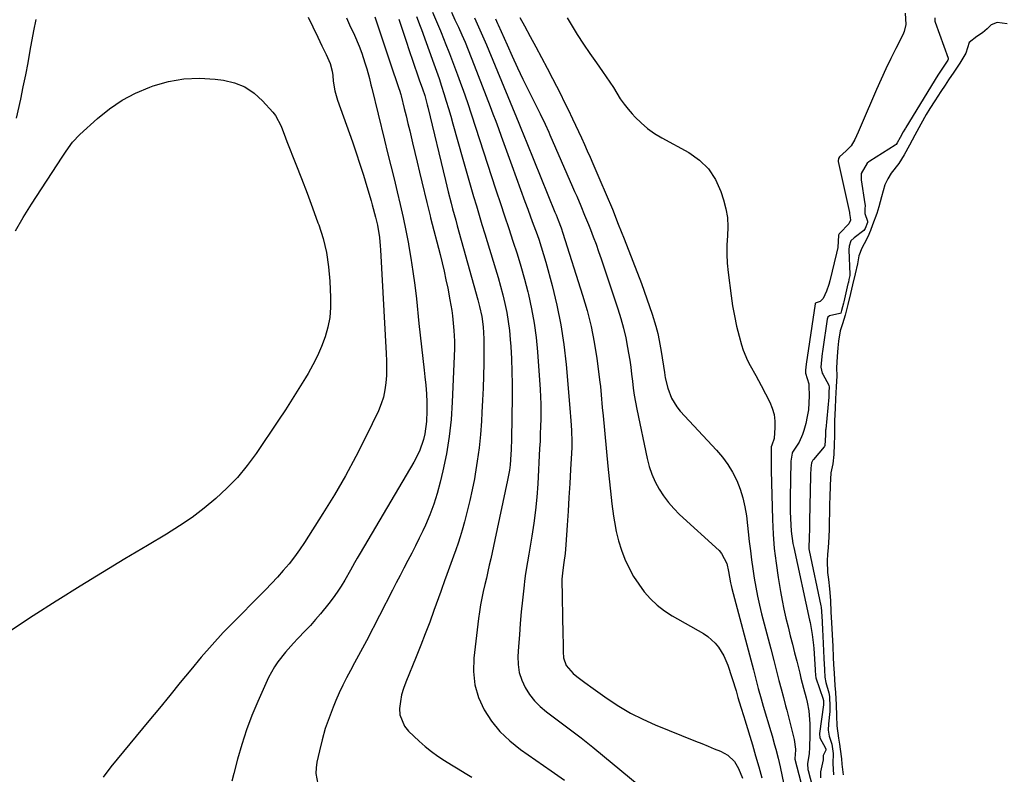
# Model space of a CAD drawing. Units: inches. Extents: x 1942401 to 1947740, y 427080 to 432361.
# Drawn here: x 1946573 to 1946958, y 431770 to 432064 of the extents above; entities that cross this region are included whole.
import ezdxf

# ---------------------------------------------------------------- set-up
doc = ezdxf.new("R2010")
doc.units = ezdxf.units.IN
doc.header["$MEASUREMENT"] = 0
doc.layers.add('7', color=7, linetype='Continuous')
doc.layers.add('8', color=7, linetype='Continuous')

msp = doc.modelspace()

# ---------------------------------------------------------------- linework, layer by layer
at = {"layer": '7', "color": 18}
for points in [[(1946686.18, 432065.25, 1704), (1946688, 432061.56, 1704), (1946689.89, 432057.54, 1704), (1946691.51, 432054.1, 1704), (1946693.15, 432050.67, 1704), (1946694.71, 432047.22, 1704), (1946695.49, 432044.14, 1704), (1946695.7, 432042.56, 1704), (1946695.92, 432040.32, 1704), (1946696.53, 432036.54, 1704), (1946697.59, 432032.87, 1704), (1946703.39, 432016.56, 1704), (1946704.89, 432012.25, 1704), (1946706.34, 432007.92, 1704), (1946707.72, 432003.56, 1704), (1946709.05, 431999.2, 1704), (1946710.72, 431993.58, 1704), (1946711.17, 431992.01, 1704), (1946712.45, 431987.23, 1704), (1946713.16, 431984.05, 1704), (1946713.95, 431979.23, 1704), (1946714.29, 431975.99, 1704), (1946714.4, 431974.37, 1704), (1946716.64, 431933.99, 1704), (1946716.74, 431931.12, 1704), (1946716.77, 431928.25, 1704), (1946716.67, 431925.39, 1704), (1946716.51, 431922.52, 1704), (1946716.12, 431919.7, 1704), (1946715.53, 431916.93, 1704), (1946714.64, 431914.24, 1704), (1946713.55, 431911.61, 1704), (1946708.59, 431901.35, 1704), (1946704.72, 431893.71, 1704), (1946700.68, 431886.17, 1704), (1946696.38, 431878.77, 1704), (1946691.91, 431871.47, 1704), (1946684.67, 431860.11, 1704), (1946682.76, 431857.26, 1704), (1946680.76, 431854.48, 1704), (1946678.64, 431851.79, 1704), (1946676.42, 431849.17, 1704), (1946674.12, 431846.62, 1704), (1946671.79, 431844.1, 1704), (1946669.41, 431841.62, 1704), (1946667.01, 431839.16, 1704), (1946657.44, 431829.58, 1704), (1946652.97, 431824.95, 1704), (1946648.59, 431820.23, 1704), (1946644.37, 431815.37, 1704), (1946640.25, 431810.42, 1704), (1946636.19, 431805.41, 1704), (1946632.12, 431800.42, 1704), (1946628.04, 431795.44, 1704), (1946623.93, 431790.47, 1704), (1946609.06, 431772.54, 1704), (1946606.04, 431768.56, 1704)], [(1946728.48, 432065.57, 1696), (1946729.92, 432061.74, 1696), (1946730.39, 432060.45, 1696), (1946735.2, 432047.11, 1696), (1946736.23, 432044.21, 1696), (1946737.23, 432041.31, 1696), (1946738.21, 432038.39, 1696), (1946739.16, 432035.47, 1696), (1946740.08, 432032.54, 1696), (1946740.97, 432029.6, 1696), (1946741.84, 432026.65, 1696), (1946742.68, 432023.69, 1696), (1946746.53, 432009.87, 1696), (1946747.56, 432006.2, 1696), (1946748.6, 432002.54, 1696), (1946749.66, 431998.89, 1696), (1946750.73, 431995.23, 1696), (1946751.81, 431991.58, 1696), (1946752.91, 431987.94, 1696), (1946754.01, 431984.29, 1696), (1946755.12, 431980.65, 1696), (1946759.29, 431967.07, 1696), (1946760.29, 431963.67, 1696), (1946761.25, 431960.27, 1696), (1946762.13, 431956.84, 1696), (1946762.97, 431953.41, 1696), (1946763.69, 431949.95, 1696), (1946764.29, 431946.47, 1696), (1946764.73, 431942.97, 1696), (1946765.06, 431939.45, 1696), (1946765.26, 431936.7, 1696), (1946765.54, 431931.8, 1696), (1946765.73, 431926.89, 1696), (1946765.8, 431921.98, 1696), (1946765.79, 431917.07, 1696), (1946765.54, 431900.57, 1696), (1946765.42, 431896.51, 1696), (1946765.3, 431894.48, 1696), (1946764.96, 431890.43, 1696), (1946764.7, 431888.42, 1696), (1946763.99, 431884.42, 1696), (1946759.09, 431861.24, 1696), (1946758.55, 431858.74, 1696), (1946758.01, 431856.24, 1696), (1946757.44, 431853.74, 1696), (1946756.87, 431851.25, 1696), (1946756.29, 431848.75, 1696), (1946755.71, 431846.26, 1696), (1946755.13, 431843.76, 1696), (1946754.51, 431841.02, 1696), (1946753.95, 431838.39, 1696), (1946753.46, 431835.75, 1696), (1946753.04, 431833.1, 1696), (1946752.68, 431830.44, 1696), (1946750.82, 431814.96, 1696), (1946750.7, 431809.71, 1696), (1946751.22, 431804.59, 1696), (1946752.7, 431799.66, 1696), (1946754.82, 431794.85, 1696), (1946757.75, 431790.41, 1696), (1946761.02, 431786.28, 1696), (1946764.83, 431782.65, 1696), (1946769, 431779.33, 1696), (1946781.07, 431771.02, 1696), (1946786.28, 431767.35, 1696)], [(1946734.62, 432067.28, 1694), (1946736.21, 432063.62, 1694), (1946737.76, 432059.94, 1694), (1946739.28, 432056.25, 1694), (1946739.66, 432055.31, 1694), (1946741.32, 432051.13, 1694), (1946742.94, 432046.94, 1694), (1946744.51, 432042.72, 1694), (1946746.03, 432038.49, 1694), (1946746.64, 432036.74, 1694), (1946748.31, 432031.96, 1694), (1946749.94, 432027.16, 1694), (1946751.53, 432022.35, 1694), (1946753.09, 432017.54, 1694), (1946754.64, 432012.71, 1694), (1946756.2, 432007.89, 1694), (1946757.76, 432003.08, 1694), (1946759.34, 431998.26, 1694), (1946759.59, 431997.49, 1694), (1946761.21, 431992.57, 1694), (1946762.84, 431987.66, 1694), (1946764.47, 431982.76, 1694), (1946766.12, 431977.85, 1694), (1946767.71, 431972.93, 1694), (1946769.22, 431967.99, 1694), (1946770.6, 431963.01, 1694), (1946771.91, 431958, 1694), (1946772.16, 431956.99, 1694), (1946773.38, 431951.43, 1694), (1946774.4, 431945.85, 1694), (1946775.14, 431940.22, 1694), (1946775.67, 431934.56, 1694), (1946776.68, 431919.89, 1694), (1946776.84, 431917.01, 1694), (1946776.95, 431914.14, 1694), (1946776.98, 431911.26, 1694), (1946776.96, 431908.38, 1694), (1946776.89, 431905.5, 1694), (1946776.8, 431902.63, 1694), (1946776.68, 431899.75, 1694), (1946776.54, 431896.87, 1694), (1946775.8, 431883, 1694), (1946775.43, 431877.89, 1694), (1946774.95, 431872.79, 1694), (1946774.29, 431867.71, 1694), (1946773.5, 431862.64, 1694), (1946772.28, 431855.52, 1694), (1946771.76, 431852.53, 1694), (1946771.02, 431848.04, 1694), (1946770.61, 431845.04, 1694), (1946770.44, 431843.53, 1694), (1946769.82, 431837.56, 1694), (1946769.37, 431833.06, 1694), (1946768.97, 431828.56, 1694), (1946768.62, 431824.06, 1694), (1946768.31, 431819.55, 1694), (1946768.06, 431815.62, 1694), (1946768.14, 431812.45, 1694), (1946768.56, 431809.36, 1694), (1946769.52, 431806.39, 1694), (1946770.83, 431803.5, 1694), (1946772.57, 431800.82, 1694), (1946774.52, 431798.31, 1694), (1946776.77, 431796.07, 1694), (1946779.22, 431794, 1694), (1946783.43, 431790.89, 1694), (1946788.11, 431787.37, 1694), (1946792.76, 431783.81, 1694), (1946797.35, 431780.17, 1694), (1946801.89, 431776.47, 1694), (1946824.44, 431757.88, 1694)], [(1946742.04, 432067.18, 1692), (1946743.44, 432064.29, 1692), (1946744.79, 432061.36, 1692), (1946746.11, 432058.43, 1692), (1946747.39, 432055.47, 1692), (1946748.63, 432052.5, 1692), (1946749.83, 432049.52, 1692), (1946751.01, 432046.52, 1692), (1946757.19, 432030.38, 1692), (1946758.28, 432027.51, 1692), (1946759.36, 432024.64, 1692), (1946760.43, 432021.76, 1692), (1946761.48, 432018.87, 1692), (1946762.53, 432015.98, 1692), (1946763.58, 432013.1, 1692), (1946764.63, 432010.21, 1692), (1946765.68, 432007.32, 1692), (1946770.8, 431993.27, 1692), (1946771.88, 431990.32, 1692), (1946772.96, 431987.38, 1692), (1946774.04, 431984.43, 1692), (1946775.12, 431981.49, 1692), (1946776.16, 431978.54, 1692), (1946777.15, 431975.56, 1692), (1946778.07, 431972.57, 1692), (1946778.94, 431969.56, 1692), (1946781.42, 431960.46, 1692), (1946783.28, 431952.85, 1692), (1946784.86, 431945.2, 1692), (1946786.01, 431937.46, 1692), (1946786.88, 431929.68, 1692), (1946788.46, 431911, 1692), (1946788.6, 431909.15, 1692), (1946788.68, 431907.76, 1692), (1946788.93, 431903.82, 1692), (1946789.08, 431899.42, 1692), (1946789.04, 431897.22, 1692), (1946788.96, 431895.02, 1692), (1946788.59, 431888.59, 1692), (1946788.28, 431883.17, 1692), (1946787.95, 431877.75, 1692), (1946787.62, 431872.34, 1692), (1946787.28, 431866.92, 1692), (1946786.78, 431859.27, 1692), (1946786.48, 431855.78, 1692), (1946786.02, 431852.3, 1692), (1946785.57, 431849.33, 1692), (1946785.26, 431845.81, 1692), (1946785.6, 431824.18, 1692), (1946785.66, 431820.8, 1692), (1946785.71, 431817.43, 1692), (1946785.82, 431815.16, 1692), (1946786.83, 431812.15, 1692), (1946789.62, 431808.93, 1692), (1946791.05, 431807.84, 1692), (1946794.23, 431805.44, 1692), (1946797.45, 431803.1, 1692), (1946802.95, 431799.16, 1692), (1946807.42, 431796.21, 1692), (1946812, 431793.48, 1692), (1946816.78, 431791.09, 1692), (1946821.67, 431788.92, 1692), (1946837.44, 431782.61, 1692), (1946839.87, 431781.62, 1692), (1946842.3, 431780.63, 1692), (1946844.73, 431779.62, 1692), (1946847.15, 431778.6, 1692), (1946850.02, 431777.15, 1692), (1946852.69, 431774.61, 1692), (1946854.26, 431771.88, 1692), (1946855.77, 431768.15, 1692)], [(1946919.27, 432066.81, 1682), (1946919.52, 432062.49, 1682), (1946918.9, 432059.73, 1682), (1946918.35, 432058.41, 1682), (1946915.63, 432053.09, 1682), (1946913.64, 432049.11, 1682), (1946911.71, 432045.1, 1682), (1946909.86, 432041.06, 1682), (1946908.07, 432036.99, 1682), (1946902.11, 432023.1, 1682), (1946900.91, 432020.34, 1682), (1946899.61, 432017.47, 1682), (1946898.17, 432015.06, 1682), (1946896.23, 432013.04, 1682), (1946893.62, 432010.79, 1682), (1946893.25, 432010.11, 1682), (1946893.12, 432009.24, 1682), (1946893.14, 432009.08, 1682), (1946893.17, 432008.92, 1682), (1946897.57, 431989.07, 1682), (1946897.59, 431988.64, 1682), (1946897.81, 431987.01, 1682), (1946897.88, 431986.08, 1682), (1946897.24, 431984.52, 1682), (1946893.75, 431980.99, 1682), (1946893.46, 431980.66, 1682), (1946893.3, 431980.22, 1682), (1946892.97, 431975.39, 1682), (1946892.54, 431973.18, 1682), (1946889.9, 431962.31, 1682), (1946889.52, 431960.94, 1682), (1946888.56, 431958.27, 1682), (1946887.27, 431955.45, 1682), (1946886.14, 431954.3, 1682), (1946884.5, 431953.76, 1682), (1946884.26, 431953.58, 1682), (1946884.17, 431953.42, 1682), (1946884.14, 431953.33, 1682), (1946880.6, 431929.78, 1682), (1946880.34, 431927.42, 1682), (1946880.4, 431926.26, 1682), (1946881.64, 431922.13, 1682), (1946881.7, 431921.3, 1682), (1946881.78, 431917.45, 1682), (1946881.73, 431914.71, 1682), (1946881.51, 431911.98, 1682), (1946881.06, 431909.28, 1682), (1946880.46, 431906.6, 1682), (1946879.74, 431903.92, 1682), (1946879.22, 431902.31, 1682), (1946877.84, 431899.26, 1682), (1946875.35, 431895.39, 1682), (1946875.11, 431894.98, 1682), (1946874.64, 431891.86, 1682), (1946874.64, 431891.6, 1682), (1946874.35, 431877.77, 1682), (1946874.34, 431875.04, 1682), (1946874.37, 431872.3, 1682), (1946874.48, 431869.57, 1682), (1946874.82, 431864.59, 1682), (1946875.44, 431859.8, 1682), (1946875.75, 431858.22, 1682), (1946881.95, 431829.87, 1682), (1946882.17, 431828.87, 1682), (1946883.03, 431824.17, 1682), (1946883.49, 431820.09, 1682), (1946883.59, 431818.72, 1682), (1946884.12, 431810.56, 1682), (1946884.13, 431810.29, 1682), (1946884.24, 431808.25, 1682), (1946884.41, 431807.39, 1682), (1946884.45, 431807.25, 1682), (1946887.22, 431798.95, 1682), (1946887.25, 431798.84, 1682), (1946887.34, 431798.42, 1682), (1946887.39, 431796.92, 1682), (1946887.38, 431796.81, 1682), (1946887.36, 431796.7, 1682), (1946885.9, 431785.5, 1682), (1946885.86, 431784.99, 1682), (1946885.91, 431784.27, 1682), (1946886.01, 431783.92, 1682), (1946888.23, 431779.76, 1682), (1946888.36, 431779.4, 1682), (1946888.35, 431779.07, 1682), (1946887.25, 431777.02, 1682), (1946887.32, 431775.25, 1682), (1946886.18, 431770.59, 1682), (1946886.17, 431768.24, 1682)], [(1946572.22, 432025.9, 1704), (1946573.85, 432033.3, 1704), (1946574.85, 432038.03, 1704), (1946575.82, 432042.76, 1704), (1946576.72, 432047.51, 1704), (1946577.59, 432052.27, 1704), (1946578.93, 432059.96, 1704), (1946579.85, 432064.44, 1704)], [(1946701.06, 432065, 1702), (1946702.31, 432062.27, 1702), (1946704.22, 432058.21, 1702), (1946706.02, 432054.02, 1702), (1946707.1, 432051.18, 1702), (1946708.29, 432047.51, 1702), (1946709.02, 432045.05, 1702), (1946710.02, 432041.34, 1702), (1946710.65, 432038.85, 1702), (1946710.96, 432037.61, 1702), (1946715.92, 432017.3, 1702), (1946717.16, 432012.25, 1702), (1946718.4, 432007.21, 1702), (1946719.65, 432002.17, 1702), (1946720.91, 431997.12, 1702), (1946722.12, 431992.07, 1702), (1946723.26, 431987.01, 1702), (1946724.3, 431981.92, 1702), (1946725.28, 431976.82, 1702), (1946725.34, 431976.51, 1702), (1946726.23, 431971.24, 1702), (1946727.05, 431965.96, 1702), (1946727.75, 431960.66, 1702), (1946728.37, 431955.35, 1702), (1946729.39, 431945.68, 1702), (1946729.88, 431941.11, 1702), (1946730.38, 431936.54, 1702), (1946730.89, 431931.97, 1702), (1946731.42, 431927.41, 1702), (1946731.71, 431924.89, 1702), (1946732.03, 431921.58, 1702), (1946732.28, 431918.26, 1702), (1946732.42, 431914.94, 1702), (1946732.47, 431911.62, 1702), (1946732.37, 431907.4, 1702), (1946731.71, 431902.64, 1702), (1946731.16, 431900.3, 1702), (1946729.56, 431895.76, 1702), (1946727.38, 431891.46, 1702), (1946706.39, 431855.91, 1702), (1946705.3, 431854.03, 1702), (1946704.24, 431852.14, 1702), (1946702.65, 431849.3, 1702), (1946700.42, 431845.43, 1702), (1946698.98, 431843.06, 1702), (1946697.46, 431840.74, 1702), (1946695.84, 431838.5, 1702), (1946694.14, 431836.31, 1702), (1946690.91, 431832.33, 1702), (1946688.99, 431830.04, 1702), (1946687.03, 431827.79, 1702), (1946685, 431825.6, 1702), (1946682.1, 431822.61, 1702), (1946680.44, 431820.88, 1702), (1946677.23, 431817.31, 1702), (1946674.25, 431813.56, 1702), (1946672.92, 431811.58, 1702), (1946670.67, 431807.37, 1702), (1946666.48, 431798.11, 1702), (1946664.15, 431792.58, 1702), (1946662.01, 431786.99, 1702), (1946660.16, 431781.3, 1702), (1946658.5, 431775.54, 1702), (1946657.05, 431769.99, 1702), (1946656.36, 431766.94, 1702)], [(1946721.55, 432064.53, 1698), (1946722.8, 432060.62, 1698), (1946724.1, 432056.72, 1698), (1946725.85, 432051.5, 1698), (1946726.76, 432048.84, 1698), (1946727.67, 432046.17, 1698), (1946728.59, 432043.51, 1698), (1946729.52, 432040.85, 1698), (1946730.77, 432037.31, 1698), (1946731.64, 432034.64, 1698), (1946732.65, 432031.03, 1698), (1946732.87, 432030.12, 1698), (1946739.71, 432001.5, 1698), (1946740.25, 431999.28, 1698), (1946740.8, 431997.06, 1698), (1946741.96, 431992.62, 1698), (1946742.55, 431990.41, 1698), (1946743.75, 431986, 1698), (1946744.36, 431983.79, 1698), (1946752.39, 431954.96, 1698), (1946753.07, 431952.35, 1698), (1946753.93, 431948.41, 1698), (1946754.44, 431944.41, 1698), (1946754.69, 431939.69, 1698), (1946754.73, 431935.99, 1698), (1946754.68, 431930.08, 1698), (1946754.6, 431925.27, 1698), (1946754.47, 431920.46, 1698), (1946754.26, 431915.66, 1698), (1946754, 431910.86, 1698), (1946753.79, 431907.55, 1698), (1946753.38, 431902.34, 1698), (1946752.85, 431897.14, 1698), (1946752.15, 431891.96, 1698), (1946751.34, 431886.8, 1698), (1946751.03, 431885.03, 1698), (1946750.22, 431880.77, 1698), (1946749.31, 431876.54, 1698), (1946748.28, 431872.33, 1698), (1946747.16, 431868.15, 1698), (1946746.26, 431864.99, 1698), (1946745.49, 431862.41, 1698), (1946744.69, 431859.84, 1698), (1946743.82, 431857.28, 1698), (1946742.92, 431854.74, 1698), (1946740.31, 431847.61, 1698), (1946739.41, 431845.12, 1698), (1946738.22, 431841.79, 1698), (1946737.92, 431840.96, 1698), (1946735.24, 431833.55, 1698), (1946733.58, 431829.02, 1698), (1946731.87, 431824.51, 1698), (1946730.1, 431820.02, 1698), (1946728.3, 431815.54, 1698), (1946724.23, 431805.64, 1698), (1946723.34, 431803.14, 1698), (1946722.61, 431800.6, 1698), (1946722.13, 431798, 1698), (1946721.82, 431795.37, 1698), (1946721.99, 431792.85, 1698), (1946723.76, 431788.36, 1698), (1946725.36, 431786.4, 1698), (1946729.54, 431782.52, 1698), (1946731.88, 431780.47, 1698), (1946734.29, 431778.52, 1698), (1946736.81, 431776.7, 1698), (1946739.4, 431774.98, 1698), (1946742.05, 431773.34, 1698), (1946744.71, 431771.72, 1698), (1946747.38, 431770.11, 1698), (1946750.06, 431768.52, 1698)], [(1946759.31, 432064.59, 1688), (1946760.09, 432062.88, 1688), (1946760.34, 432062.3, 1688), (1946763.83, 432054.48, 1688), (1946765.86, 432050.01, 1688), (1946767.92, 432045.56, 1688), (1946770.03, 432041.12, 1688), (1946772.17, 432036.71, 1688), (1946776.72, 432027.49, 1688), (1946778.67, 432023.46, 1688), (1946780.08, 432020.4, 1688), (1946780.53, 432019.37, 1688), (1946789.42, 431998.98, 1688), (1946790.21, 431997.16, 1688), (1946791, 431995.33, 1688), (1946792.56, 431991.66, 1688), (1946794.08, 431987.99, 1688), (1946795.58, 431984.3, 1688), (1946796.37, 431982.33, 1688), (1946797.47, 431979.49, 1688), (1946798.55, 431976.64, 1688), (1946799.57, 431973.77, 1688), (1946800.56, 431970.89, 1688), (1946807.09, 431951.34, 1688), (1946808.23, 431947.63, 1688), (1946809.27, 431943.89, 1688), (1946810.13, 431940.11, 1688), (1946810.88, 431936.3, 1688), (1946811.26, 431934.1, 1688), (1946811.7, 431931.37, 1688), (1946812.11, 431928.63, 1688), (1946812.47, 431925.88, 1688), (1946812.79, 431923.13, 1688), (1946813.12, 431920.38, 1688), (1946813.5, 431917.65, 1688), (1946813.98, 431914.92, 1688), (1946814.5, 431912.2, 1688), (1946818.54, 431892.92, 1688), (1946819.35, 431889.81, 1688), (1946820.36, 431886.78, 1688), (1946821.66, 431883.87, 1688), (1946823.15, 431881.03, 1688), (1946824.91, 431878.33, 1688), (1946826.81, 431875.76, 1688), (1946828.94, 431873.37, 1688), (1946831.21, 431871.09, 1688), (1946846.59, 431857.03, 1688), (1946847.61, 431855.9, 1688), (1946849.59, 431851.88, 1688), (1946850.25, 431848.84, 1688), (1946851.05, 431844.39, 1688), (1946851.3, 431843.29, 1688), (1946851.57, 431842.19, 1688), (1946860.01, 431810.42, 1688), (1946861.11, 431806.26, 1688), (1946861.93, 431803.08, 1688), (1946863, 431799.14, 1688), (1946863.86, 431796.2, 1688), (1946866.85, 431786.32, 1688), (1946867.36, 431784.6, 1688), (1946868.32, 431781.16, 1688), (1946868.78, 431779.44, 1688), (1946869.63, 431775.97, 1688), (1946870.42, 431772.49, 1688), (1946874.56, 431753.08, 1688)], [(1946768.78, 432065.15, 1686), (1946770.59, 432061.87, 1686), (1946772.84, 432057.77, 1686), (1946775.07, 432053.66, 1686), (1946777.27, 432049.54, 1686), (1946779.45, 432045.4, 1686), (1946781.55, 432041.38, 1686), (1946783.11, 432038.36, 1686), (1946784.65, 432035.33, 1686), (1946786.16, 432032.28, 1686), (1946787.64, 432029.22, 1686), (1946789.4, 432025.54, 1686), (1946790.56, 432023.07, 1686), (1946791.72, 432020.59, 1686), (1946792.86, 432018.11, 1686), (1946794, 432015.63, 1686), (1946795.12, 432013.14, 1686), (1946796.23, 432010.64, 1686), (1946797.32, 432008.14, 1686), (1946800.1, 432001.73, 1686), (1946802.54, 431996, 1686), (1946804.94, 431990.25, 1686), (1946807.26, 431984.48, 1686), (1946809.54, 431978.69, 1686), (1946816.27, 431961.24, 1686), (1946817.38, 431958.27, 1686), (1946818.46, 431955.29, 1686), (1946819.48, 431952.29, 1686), (1946820.47, 431949.28, 1686), (1946821.94, 431944.61, 1686), (1946822.67, 431941.81, 1686), (1946823.27, 431938.98, 1686), (1946824.01, 431934.7, 1686), (1946825.24, 431926.48, 1686), (1946825.61, 431924.45, 1686), (1946826.59, 431920.43, 1686), (1946828, 431916.56, 1686), (1946830.09, 431913.08, 1686), (1946831.4, 431911.49, 1686), (1946845.61, 431896.25, 1686), (1946847.93, 431893.51, 1686), (1946850.05, 431890.63, 1686), (1946851.88, 431887.56, 1686), (1946853.51, 431884.35, 1686), (1946854.83, 431881, 1686), (1946855.93, 431877.59, 1686), (1946856.71, 431874.1, 1686), (1946857.28, 431870.55, 1686), (1946858.41, 431860.49, 1686), (1946858.83, 431856.93, 1686), (1946859.29, 431853.37, 1686), (1946859.79, 431849.82, 1686), (1946860.32, 431846.27, 1686), (1946860.93, 431842.74, 1686), (1946861.6, 431839.22, 1686), (1946862.38, 431835.73, 1686), (1946863.23, 431832.25, 1686), (1946866.77, 431818.68, 1686), (1946867.98, 431814, 1686), (1946869.18, 431809.32, 1686), (1946869.96, 431806.3, 1686), (1946870.84, 431802.98, 1686), (1946871.74, 431799.67, 1686), (1946872.62, 431796.34, 1686), (1946873.05, 431794.68, 1686), (1946875.98, 431783.17, 1686), (1946876.46, 431779.38, 1686), (1946876.3, 431777.06, 1686), (1946876.17, 431776.04, 1686), (1946876.21, 431775.8, 1686), (1946876.24, 431775.64, 1686), (1946876.26, 431775.56, 1686), (1946878.48, 431766.59, 1686)], [(1946787.33, 432065.04, 1684), (1946788.9, 432062.41, 1684), (1946791.23, 432058.58, 1684), (1946793.64, 432054.8, 1684), (1946796.14, 432051.08, 1684), (1946798.71, 432047.41, 1684), (1946801.07, 432044.13, 1684), (1946802.53, 432042.04, 1684), (1946803.96, 432039.93, 1684), (1946805.33, 432037.78, 1684), (1946806.66, 432035.6, 1684), (1946808.02, 432033.46, 1684), (1946809.48, 432031.38, 1684), (1946811.06, 432029.4, 1684), (1946812.73, 432027.48, 1684), (1946813.82, 432026.3, 1684), (1946816.2, 432023.97, 1684), (1946818.72, 432021.81, 1684), (1946821.43, 432019.91, 1684), (1946824.27, 432018.17, 1684), (1946834.81, 432012.4, 1684), (1946838.97, 432009.44, 1684), (1946842.54, 432006, 1684), (1946845.24, 432001.84, 1684), (1946847.35, 431997.19, 1684), (1946848.38, 431993.93, 1684), (1946849.26, 431990.48, 1684), (1946849.85, 431987, 1684), (1946850.01, 431983.47, 1684), (1946849.89, 431979.91, 1684), (1946849.67, 431976.33, 1684), (1946849.6, 431972.75, 1684), (1946849.78, 431969.18, 1684), (1946850.12, 431965.61, 1684), (1946851.28, 431956.52, 1684), (1946851.87, 431952.55, 1684), (1946852.58, 431948.6, 1684), (1946853.45, 431944.68, 1684), (1946854.44, 431940.78, 1684), (1946855.4, 431937.28, 1684), (1946856.07, 431935.19, 1684), (1946857.76, 431931.15, 1684), (1946858.78, 431929.2, 1684), (1946860.95, 431925.35, 1684), (1946861.99, 431923.41, 1684), (1946863.02, 431921.45, 1684), (1946866.38, 431914.92, 1684), (1946867.37, 431912.54, 1684), (1946868.08, 431910.1, 1684), (1946868.4, 431907.58, 1684), (1946868.44, 431905, 1684), (1946868.15, 431900.73, 1684), (1946867.2, 431898.18, 1684), (1946867, 431897.49, 1684), (1946866.99, 431897.11, 1684), (1946866.92, 431894.19, 1684), (1946866.91, 431889.71, 1684), (1946866.94, 431888.22, 1684), (1946867.48, 431869.06, 1684), (1946867.76, 431863.39, 1684), (1946868.19, 431857.74, 1684), (1946868.87, 431852.11, 1684), (1946869.7, 431846.49, 1684), (1946870.65, 431840.94, 1684), (1946871.27, 431837.49, 1684), (1946871.96, 431834.05, 1684), (1946872.72, 431830.62, 1684), (1946873.54, 431827.21, 1684), (1946874.43, 431823.7, 1684), (1946875.26, 431820.4, 1684), (1946876.09, 431817.09, 1684), (1946876.92, 431813.79, 1684), (1946878.09, 431809.13, 1684), (1946878.59, 431807.19, 1684), (1946879.64, 431803.31, 1684), (1946880.67, 431799.51, 1684), (1946881.05, 431797.84, 1684), (1946881.62, 431794.46, 1684), (1946881.96, 431791.04, 1684), (1946882.04, 431789.33, 1684), (1946882.06, 431784.87, 1684), (1946881.97, 431780.07, 1684), (1946881.82, 431777.79, 1684), (1946881.2, 431773.68, 1684), (1946881.3, 431771.51, 1684), (1946881.41, 431771.04, 1684), (1946889.71, 431739.05, 1684)], [(1946959.15, 432062.72, 1678), (1946955.28, 432063.25, 1678), (1946952.92, 432062.27, 1678), (1946951.33, 432060.71, 1678), (1946949.44, 432059.18, 1678), (1946947.25, 432057.78, 1678), (1946944.28, 432055.38, 1678), (1946942.95, 432051.25, 1678), (1946940.6, 432047.35, 1678), (1946938.26, 432043.82, 1678), (1946936.26, 432040.79, 1678), (1946934.93, 432038.78, 1678), (1946933.26, 432036.26, 1678), (1946930.92, 432032.68, 1678), (1946928.98, 432029.63, 1678), (1946927.51, 432027.26, 1678), (1946925.36, 432023.47, 1678), (1946923.05, 432019.2, 1678), (1946920.98, 432015.36, 1678), (1946918.94, 432011.57, 1678), (1946916.85, 432008.1, 1678), (1946913.87, 432004.4, 1678), (1946912.56, 432002.17, 1678), (1946911.39, 431999.86, 1678), (1946910.1, 431995.19, 1678), (1946909, 431991.18, 1678), (1946908.26, 431988.63, 1678), (1946906.6, 431984.19, 1678), (1946905.69, 431981.99, 1678), (1946904.68, 431979.57, 1678), (1946903.23, 431976.79, 1678), (1946902.31, 431975.04, 1678), (1946901.23, 431972.1, 1678), (1946900.63, 431968.9, 1678), (1946899.77, 431965.02, 1678), (1946898.73, 431960.79, 1678), (1946897.89, 431957.33, 1678), (1946896.86, 431953.11, 1678), (1946895.83, 431948.93, 1678), (1946894.78, 431945.52, 1678), (1946893.85, 431942.79, 1678), (1946893.3, 431938.71, 1678), (1946893.04, 431936.11, 1678), (1946892.74, 431932.84, 1678), (1946892.44, 431928.34, 1678), (1946892.56, 431925.22, 1678), (1946892.3, 431920.92, 1678), (1946892.06, 431916.29, 1678), (1946891.97, 431912.57, 1678), (1946891.75, 431907.68, 1678), (1946891.66, 431903.78, 1678), (1946891.63, 431901.69, 1678), (1946891.57, 431898.59, 1678), (1946891.42, 431894.5, 1678), (1946891.07, 431890.81, 1678), (1946890.28, 431887.33, 1678), (1946889.97, 431882.57, 1678), (1946889.84, 431877.67, 1678), (1946889.79, 431875.33, 1678), (1946889.73, 431872.39, 1678), (1946889.63, 431867.68, 1678), (1946889.58, 431865.33, 1678), (1946889.48, 431862.39, 1678), (1946889.16, 431858.05, 1678), (1946888.96, 431855.56, 1678), (1946888.81, 431853.01, 1678), (1946888.97, 431848.45, 1678), (1946889.33, 431845.63, 1678), (1946889.8, 431842.06, 1678), (1946890.08, 431837.54, 1678), (1946890.31, 431832.91, 1678), (1946890.51, 431828.93, 1678), (1946890.75, 431824.14, 1678), (1946890.98, 431819.65, 1678), (1946891.2, 431815.24, 1678), (1946891.33, 431812.52, 1678), (1946891.5, 431809.12, 1678), (1946891.84, 431804.31, 1678), (1946892.1, 431801.5, 1678), (1946892.37, 431796.73, 1678), (1946892.49, 431792.49, 1678), (1946892.65, 431788.58, 1678), (1946893.29, 431783.79, 1678), (1946893.68, 431781.36, 1678), (1946893.96, 431779.4, 1678), (1946894.38, 431775.69, 1678), (1946894.59, 431773.59, 1678), (1946895.11, 431769.47, 1678)], [(1946571.83, 431981.84, 1706), (1946574.86, 431987.1, 1706), (1946578.05, 431992.27, 1706), (1946589.98, 432010.67, 1706), (1946591.55, 432013.02, 1706), (1946594.08, 432016.42, 1706), (1946596.99, 432019.48, 1706), (1946603.86, 432025.74, 1706), (1946608.53, 432029.51, 1706), (1946613.45, 432032.87, 1706), (1946618.73, 432035.63, 1706), (1946624.24, 432037.99, 1706), (1946625.58, 432038.47, 1706), (1946631.52, 432040.13, 1706), (1946637.53, 432041.23, 1706), (1946643.63, 432041.46, 1706), (1946649.79, 432041.13, 1706), (1946653.04, 432040.72, 1706), (1946657.38, 432039.67, 1706), (1946661.42, 432038.07, 1706), (1946665.03, 432035.63, 1706), (1946668.34, 432032.64, 1706), (1946672.33, 432028.13, 1706), (1946673.32, 432026.88, 1706), (1946675.56, 432022.71, 1706), (1946677.27, 432018.2, 1706), (1946677.85, 432016.71, 1706), (1946681.33, 432007.94, 1706), (1946683.56, 432002.24, 1706), (1946685.75, 431996.53, 1706), (1946687.88, 431990.79, 1706), (1946689.96, 431985.04, 1706), (1946690.26, 431984.22, 1706), (1946691.92, 431978.81, 1706), (1946693.25, 431973.35, 1706)], [(1946693.25, 431973.35, 1706), (1946694.09, 431967.78, 1706), (1946694.6, 431962.15, 1706), (1946694.89, 431955.87, 1706), (1946694.86, 431951.94, 1706), (1946694.53, 431948.04, 1706), (1946693.76, 431944.21, 1706), (1946692.71, 431940.42, 1706), (1946691.32, 431936.71, 1706), (1946689.78, 431933.08, 1706), (1946688, 431929.55, 1706), (1946686.08, 431926.09, 1706), (1946685.1, 431924.45, 1706), (1946682.53, 431920.25, 1706), (1946679.92, 431916.08, 1706), (1946677.24, 431911.95, 1706), (1946674.52, 431907.85, 1706), (1946665.78, 431894.92, 1706), (1946662.27, 431890.15, 1706), (1946658.52, 431885.58, 1706), (1946654.42, 431881.32, 1706), (1946650.09, 431877.28, 1706), (1946645.49, 431873.52, 1706), (1946640.76, 431869.93, 1706), (1946635.85, 431866.6, 1706), (1946630.82, 431863.43, 1706), (1946623.39, 431859.03, 1706), (1946614.57, 431853.76, 1706), (1946605.78, 431848.45, 1706), (1946597.03, 431843.07, 1706), (1946588.3, 431837.65, 1706), (1946587.67, 431837.25, 1706), (1946578.7, 431831.52, 1706), (1946569.8, 431825.68, 1706)]]:
    msp.add_polyline3d(points, dxfattribs=at)
at = {"layer": '8', "color": 18}
for points in [[(1946712.14, 432065.45, 1700), (1946713.68, 432060.75, 1700), (1946715.24, 432056.05, 1700), (1946716.81, 432051.36, 1700), (1946718.41, 432046.68, 1700), (1946721.31, 432038.22, 1700), (1946721.46, 432037.77, 1700), (1946721.9, 432036.41, 1700), (1946722.16, 432035.49, 1700), (1946722.29, 432035.03, 1700), (1946722.4, 432034.57, 1700), (1946723.62, 432029.64, 1700), (1946724.34, 432026.71, 1700), (1946725.06, 432023.79, 1700), (1946725.77, 432020.86, 1700), (1946726.91, 432016.2, 1700), (1946727.83, 432012.41, 1700), (1946728.74, 432008.61, 1700), (1946729.64, 432004.82, 1700), (1946730.54, 432001.02, 1700), (1946732.44, 431992.92, 1700), (1946733.35, 431989.21, 1700), (1946733.73, 431987.73, 1700), (1946733.92, 431986.99, 1700), (1946737.63, 431972.57, 1700), (1946738.44, 431969.31, 1700), (1946739.21, 431966.04, 1700), (1946739.93, 431962.76, 1700), (1946740.62, 431959.47, 1700), (1946741.49, 431954.97, 1700), (1946742.18, 431950.74, 1700), (1946742.47, 431948.62, 1700), (1946742.81, 431945.76, 1700), (1946743.08, 431942.95, 1700), (1946743.27, 431938.71, 1700), (1946743.23, 431935.88, 1700), (1946742.37, 431914.98, 1700), (1946741.91, 431908.22, 1700), (1946741.19, 431901.5, 1700), (1946740.1, 431894.82, 1700), (1946738.75, 431888.18, 1700), (1946737.7, 431883.64, 1700), (1946736.56, 431879.34, 1700), (1946735.24, 431875.11, 1700), (1946733.66, 431870.96, 1700), (1946731.9, 431866.88, 1700), (1946730.87, 431864.7, 1700), (1946729.47, 431861.77, 1700), (1946728.04, 431858.85, 1700), (1946726.56, 431855.94, 1700), (1946725.06, 431853.06, 1700), (1946723.55, 431850.18, 1700), (1946722.04, 431847.29, 1700), (1946720.54, 431844.41, 1700), (1946719.04, 431841.52, 1700), (1946708.85, 431821.78, 1700), (1946707.33, 431818.87, 1700), (1946705.79, 431815.97, 1700), (1946704.23, 431813.09, 1700), (1946702.65, 431810.21, 1700), (1946701.1, 431807.32, 1700), (1946699.62, 431804.39, 1700), (1946698.25, 431801.42, 1700), (1946696.94, 431798.41, 1700), (1946695.9, 431795.9, 1700), (1946694.28, 431791.7, 1700), (1946692.82, 431787.45, 1700), (1946691.58, 431783.13, 1700), (1946690.49, 431778.76, 1700), (1946689.5, 431774.3, 1700), (1946689.2, 431772.13, 1700), (1946689.13, 431769.98, 1700), (1946689.91, 431765.72, 1700)], [(1946751.05, 432065, 1690), (1946752.7, 432061.52, 1690), (1946754.26, 432058.01, 1690), (1946755.77, 432054.46, 1690), (1946768.37, 432023.93, 1690), (1946769.17, 432022, 1690), (1946770.35, 432019.11, 1690), (1946771.53, 432016.21, 1690), (1946782.51, 431989.13, 1690), (1946782.92, 431988.11, 1690), (1946783.74, 431986.07, 1690), (1946784.94, 431982.99, 1690), (1946785.64, 431980.9, 1690), (1946793.3, 431956.79, 1690), (1946795.06, 431950.69, 1690), (1946796.6, 431944.54, 1690), (1946797.81, 431938.32, 1690), (1946798.81, 431932.05, 1690), (1946800.05, 431922.69, 1690), (1946800.25, 431921.07, 1690), (1946800.6, 431917.81, 1690), (1946801.01, 431912.92, 1690), (1946801.3, 431909.66, 1690), (1946803.15, 431889.92, 1690), (1946803.65, 431885.03, 1690), (1946804.19, 431880.14, 1690), (1946804.79, 431875.26, 1690), (1946805.44, 431870.39, 1690), (1946805.75, 431868.19, 1690), (1946806.42, 431864.46, 1690), (1946807.29, 431860.78, 1690), (1946808.45, 431857.19, 1690), (1946809.8, 431853.64, 1690), (1946811.48, 431850.09, 1690), (1946813.22, 431846.89, 1690), (1946815.21, 431843.85, 1690), (1946817.36, 431840.9, 1690), (1946819.78, 431838.19, 1690), (1946822.38, 431835.69, 1690), (1946825.26, 431833.5, 1690), (1946828.31, 431831.53, 1690), (1946840.53, 431824.57, 1690), (1946842.2, 431823.48, 1690), (1946845.12, 431820.85, 1690), (1946846.38, 431819.31, 1690), (1946848.45, 431815.9, 1690), (1946849.27, 431814.08, 1690), (1946849.98, 431812.21, 1690), (1946853.26, 431802.18, 1690), (1946854, 431799.55, 1690), (1946855.12, 431795.84, 1690), (1946856.27, 431792.14, 1690), (1946856.65, 431790.91, 1690), (1946859.63, 431781.07, 1690), (1946860.89, 431776.81, 1690), (1946862.11, 431772.53, 1690), (1946863.28, 431768.24, 1690)], [(1946930.89, 432065.01, 1680), (1946930.86, 432064.17, 1680), (1946930.92, 432063.78, 1680), (1946931.03, 432063.39, 1680), (1946936.04, 432049.3, 1680), (1946936.09, 432048.93, 1680), (1946935.92, 432048.45, 1680), (1946934.66, 432046.53, 1680), (1946932.09, 432042.6, 1680), (1946919.54, 432022.26, 1680), (1946919.36, 432021.96, 1680), (1946919.1, 432021.52, 1680), (1946918.51, 432020.5, 1680), (1946917.32, 432018.28, 1680), (1946916.22, 432016.24, 1680), (1946915.73, 432015.55, 1680), (1946915.38, 432015.27, 1680), (1946905.52, 432009.05, 1680), (1946905.16, 432008.81, 1680), (1946904.48, 432008.26, 1680), (1946902.09, 432004.19, 1680), (1946902.09, 432001.78, 1680), (1946903.58, 431992.4, 1680), (1946903.63, 431991.73, 1680), (1946903.48, 431990.39, 1680), (1946903.52, 431988.63, 1680), (1946904.6, 431985.69, 1680), (1946904.6, 431985.11, 1680), (1946903.7, 431982.8, 1680), (1946903.19, 431981.97, 1680), (1946899.33, 431979.17, 1680), (1946898.11, 431978, 1680), (1946897.38, 431975.89, 1680), (1946897.33, 431974.45, 1680), (1946897.71, 431964.83, 1680), (1946897.71, 431964.71, 1680), (1946897.7, 431964.46, 1680), (1946897.34, 431962.81, 1680), (1946897.1, 431961.85, 1680), (1946896.99, 431961.36, 1680), (1946896.95, 431961.2, 1680), (1946895.29, 431954.12, 1680), (1946895.19, 431953.66, 1680), (1946894.46, 431950.68, 1680), (1946894.14, 431949.76, 1680), (1946893.84, 431949.51, 1680), (1946889.79, 431948.72, 1680), (1946889.15, 431948.12, 1680), (1946888.84, 431947.31, 1680), (1946887.13, 431935.6, 1680), (1946887.02, 431934.76, 1680), (1946886.91, 431933.9, 1680), (1946886.66, 431931.44, 1680), (1946886.41, 431928.58, 1680), (1946886.9, 431926.21, 1680), (1946887.08, 431925.85, 1680), (1946889.46, 431921.53, 1680), (1946889.52, 431921.41, 1680), (1946889.64, 431920.9, 1680), (1946889.52, 431918.77, 1680), (1946889.43, 431916.84, 1680), (1946888.25, 431904.4, 1680), (1946888.21, 431903.96, 1680), (1946888.18, 431903.49, 1680), (1946888.14, 431902.03, 1680), (1946887.95, 431897.99, 1680), (1946887.79, 431897.64, 1680), (1946887.71, 431897.53, 1680), (1946883.53, 431892.56, 1680), (1946883.29, 431892.24, 1680), (1946882.73, 431891.19, 1680), (1946882.39, 431889.17, 1680), (1946882.29, 431886.61, 1680), (1946882.28, 431886.18, 1680), (1946881.95, 431868.59, 1680), (1946881.94, 431868.39, 1680), (1946881.93, 431867.61, 1680), (1946881.88, 431865.05, 1680), (1946881.8, 431862.48, 1680), (1946881.7, 431857.72, 1680), (1946881.84, 431856.97, 1680), (1946886.41, 431835.38, 1680), (1946886.5, 431834.87, 1680), (1946886.67, 431833.23, 1680), (1946886.86, 431829.32, 1680), (1946887.05, 431825.72, 1680), (1946887.13, 431823.91, 1680), (1946887.15, 431823.61, 1680), (1946887.56, 431814.95, 1680), (1946887.58, 431814.54, 1680), (1946887.66, 431812.9, 1680), (1946887.78, 431810.45, 1680), (1946887.95, 431807.59, 1680), (1946888.33, 431805.45, 1680), (1946889.44, 431801.38, 1680), (1946889.7, 431799.94, 1680), (1946889.91, 431796.01, 1680), (1946889.87, 431794.88, 1680), (1946889.85, 431794.5, 1680), (1946889.81, 431794.13, 1680), (1946889.34, 431789.39, 1680), (1946889.25, 431786.84, 1680), (1946889.6, 431784.52, 1680), (1946890.71, 431781.39, 1680), (1946891.22, 431777.68, 1680), (1946891.03, 431773.87, 1680), (1946891.26, 431769.37, 1680)]]:
    msp.add_polyline3d(points, dxfattribs=at)

doc.saveas('drawing.dxf')
